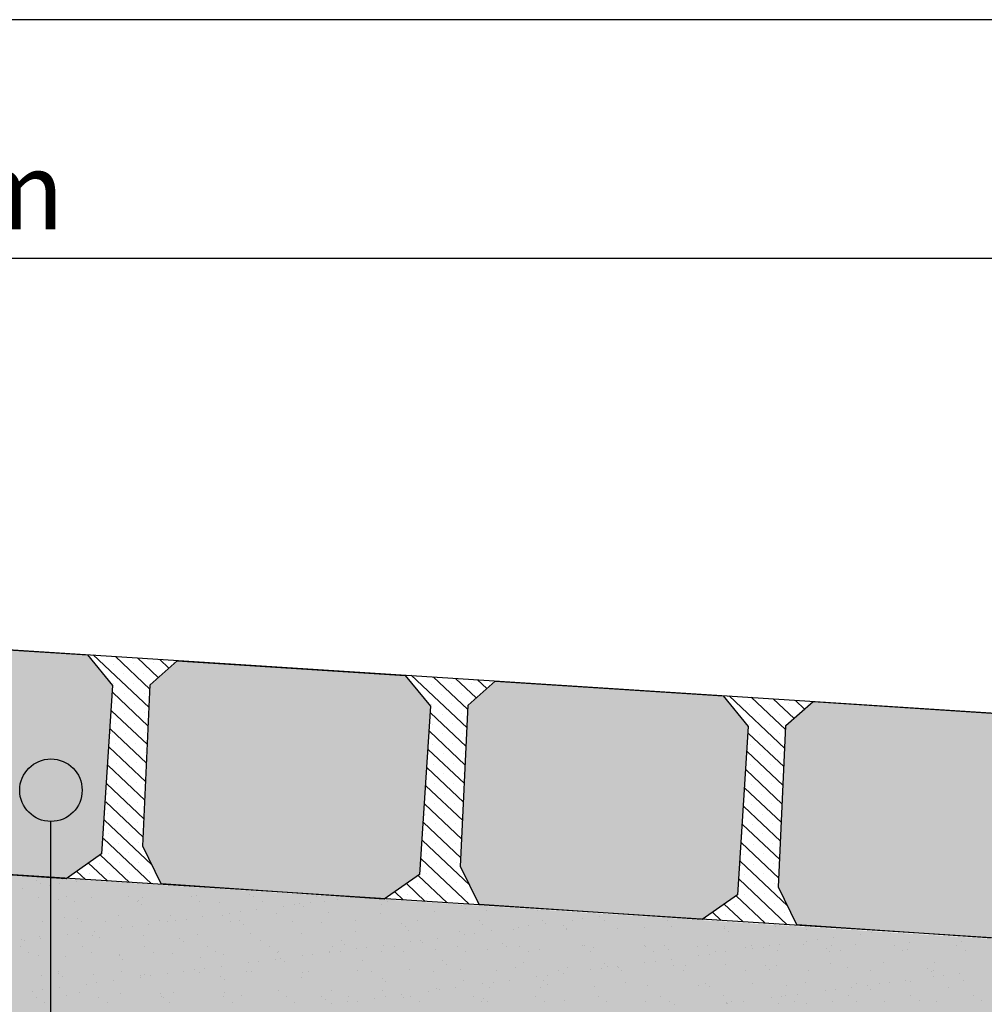
# Model space of a CAD drawing. Extents: x 277838 to 278084, y 9112914 to 9113099.
# Drawn here: x 278023 to 278031, y 9113065 to 9113073 of the extents above; entities that cross this region are included whole.
import ezdxf

# ---------------------------------------------------------------- set-up
doc = ezdxf.new("R2010")
doc.units = 0
doc.header["$LTSCALE"] = 0.15
doc.layers.get('0').update_dxf_attribs({"linetype": 'CONTINUOUS'})
for name, color, linetype in [('02', 2, 'CONTINUOUS'), ('MURO', 7, 'CONTINUOUS'), ('TEXTL', 3, 'CONTINUOUS'), ('V-NODE', 1, 'CONTINUOUS')]:
    doc.layers.add(name, color=color, linetype=linetype)
doc.layers.add('Hachura', color=8, linetype='CONTINUOUS', lineweight=5)
doc.styles.add('ROMANT', font='arial.ttf')

msp = doc.modelspace()

# ---------------------------------------------------------------- hatches: boundary and pattern name
at = {"true_color": 0x787878}
h = msp.add_hatch(color=8, dxfattribs=at)
h.dxf.hatch_style = 1
h.paths.add_polyline_path([(278024.0517, 9113067.6103), (278023.8444, 9113067.8638), (278021.9596, 9113067.9849), (278021.7356, 9113067.7867), (278021.6736, 9113066.4523), (278021.826, 9113066.1406), (278023.6696, 9113066.014), (278023.9623, 9113066.2188)])
h = msp.add_hatch(color=8, dxfattribs=at)
h.dxf.hatch_style = 1
h.paths.add_polyline_path([(278026.6796, 9113067.4414), (278026.4723, 9113067.6948), (278024.5875, 9113067.816), (278024.3635, 9113067.6178), (278024.3015, 9113066.2834), (278024.4539, 9113065.9717), (278026.2975, 9113065.8451), (278026.5902, 9113066.0499)])
h = msp.add_hatch(color=8, dxfattribs=at)
h.dxf.hatch_style = 1
h.paths.add_polyline_path([(278029.3075, 9113067.2725), (278029.1002, 9113067.5259), (278027.2154, 9113067.6471), (278026.9913, 9113067.4489), (278026.9294, 9113066.1145), (278027.0818, 9113065.8027), (278028.9254, 9113065.6762), (278029.2181, 9113065.881)])
h = msp.add_hatch(color=8, dxfattribs=at)
h.dxf.hatch_style = 1
h.paths.add_polyline_path([(278031.9354, 9113067.1036), (278031.7281, 9113067.357), (278029.8433, 9113067.4782), (278029.6192, 9113067.28), (278029.5573, 9113065.9456), (278029.7097, 9113065.6338), (278031.5533, 9113065.5073), (278031.846, 9113065.7121)])
at = {"layer": 'V-NODE', "true_color": 0xfdd881}
h = msp.add_hatch(color=41, dxfattribs=at)
h.dxf.hatch_style = 1
h.paths.add_polyline_path([(277981.8424, 9113063.0939), (277981.8424, 9113064.9444), (278010.9111, 9113066.8315), (278010.9937, 9113066.8342), (278011.0763, 9113066.8315), (278040.1451, 9113064.9444), (278040.1451, 9113063.0939), (278010.9937, 9113064.9759)])

# ---------------------------------------------------------------- linework, layer by layer
msp.add_line((278045.6306, 9113073.1138), (277976.3569, 9113073.1138))
at = {"layer": '02', "color": 3}
for p, q in [((278039.6118, 9113066.8503), (278011.076, 9113068.6844)), ((278021.9596, 9113067.9849), (278023.8444, 9113067.8638)), ((278023.8444, 9113067.8638), (278024.0517, 9113067.6103)), ((278024.3635, 9113067.6178), (278024.5875, 9113067.816)), ((278024.5875, 9113067.816), (278026.4723, 9113067.6948)), ((278026.4723, 9113067.6948), (278026.6796, 9113067.4414)), ((278024.0517, 9113067.6103), (278023.9623, 9113066.2188)), ((278024.3015, 9113066.2834), (278024.3635, 9113067.6178)), ((278026.9913, 9113067.4489), (278027.2154, 9113067.6471)), ((278027.2154, 9113067.6471), (278029.1002, 9113067.5259)), ((278029.1002, 9113067.5259), (278029.3075, 9113067.2725)), ((278026.6796, 9113067.4414), (278026.5902, 9113066.0499)), ((278026.9294, 9113066.1145), (278026.9913, 9113067.4489)), ((278029.6192, 9113067.28), (278029.8433, 9113067.4782)), ((278029.8433, 9113067.4782), (278031.7281, 9113067.357)), ((278029.3075, 9113067.2725), (278029.2181, 9113065.881)), ((278029.5573, 9113065.9456), (278029.6192, 9113067.28)), ((278039.437, 9113065.0006), (278011.0763, 9113066.8315)), ((278024.4539, 9113065.9717), (278024.3015, 9113066.2834)), ((278023.9623, 9113066.2188), (278023.6696, 9113066.014)), ((278023.6696, 9113066.014), (278021.826, 9113066.1406)), ((278026.5902, 9113066.0499), (278026.2975, 9113065.8451)), ((278027.0818, 9113065.8027), (278026.9294, 9113066.1145)), ((278026.2975, 9113065.8451), (278024.4539, 9113065.9717)), ((278029.2181, 9113065.881), (278028.9254, 9113065.6762)), ((278029.7097, 9113065.6338), (278029.5573, 9113065.9456)), ((278028.9254, 9113065.6762), (278027.0818, 9113065.8027)), ((278031.5533, 9113065.5073), (278029.7097, 9113065.6338))]:
    msp.add_line(p, q, dxfattribs=at)
at = {"layer": 'Hachura'}
for p, q in [((278024.3547, 9113067.4291), (278023.893, 9113067.865)), ((278024.3618, 9113067.5823), (278024.0761, 9113067.8521)), ((278024.4306, 9113067.6772), (278024.2591, 9113067.8391)), ((278024.0591, 9113067.7881), (278024.0591, 9113067.7881)), ((278024.2234, 9113067.7929), (278024.2234, 9113067.7929)), ((278024.3878, 9113067.7976), (278024.3878, 9113067.7976)), ((278024.518, 9113067.7545), (278024.4422, 9113067.8261)), ((278024.5521, 9113067.8023), (278024.5521, 9113067.8023)), ((278024.1436, 9113067.7083), (278024.1436, 9113067.7083)), ((278024.308, 9113067.713), (278024.308, 9113067.713)), ((278024.4723, 9113067.7178), (278024.4723, 9113067.7178)), ((278026.9826, 9113067.2602), (278026.5209, 9113067.6961)), ((278026.9897, 9113067.4134), (278026.704, 9113067.6832)), ((278027.0585, 9113067.5083), (278026.887, 9113067.6702)), ((278024.0638, 9113067.6238), (278024.0638, 9113067.6238)), ((278024.2281, 9113067.6285), (278024.2281, 9113067.6285)), ((278026.687, 9113067.6192), (278026.687, 9113067.6192)), ((278026.8513, 9113067.624), (278026.8513, 9113067.624)), ((278027.0157, 9113067.6287), (278027.0157, 9113067.6287)), ((278027.1459, 9113067.5856), (278027.0701, 9113067.6572)), ((278027.18, 9113067.6334), (278027.18, 9113067.6334)), ((278024.3476, 9113067.2759), (278024.0539, 9113067.5532)), ((278024.1483, 9113067.544), (278024.1483, 9113067.544)), ((278024.3127, 9113067.5487), (278024.3127, 9113067.5487)), ((278026.7715, 9113067.5394), (278026.7715, 9113067.5394)), ((278026.9359, 9113067.5441), (278026.9359, 9113067.5441)), ((278027.1002, 9113067.5488), (278027.1002, 9113067.5488)), ((278029.6105, 9113067.0913), (278029.1488, 9113067.5272)), ((278029.6176, 9113067.2445), (278029.3319, 9113067.5143)), ((278024.0685, 9113067.4595), (278024.0685, 9113067.4595)), ((278024.2329, 9113067.4642), (278024.2329, 9113067.4642)), ((278026.6917, 9113067.4549), (278026.6917, 9113067.4549)), ((278026.856, 9113067.4596), (278026.856, 9113067.4596)), ((278029.3149, 9113067.4503), (278029.3149, 9113067.4503)), ((278029.4792, 9113067.455), (278029.4792, 9113067.455)), ((278029.6864, 9113067.3394), (278029.5149, 9113067.5013)), ((278029.6436, 9113067.4598), (278029.6436, 9113067.4598)), ((278029.7738, 9113067.4167), (278029.698, 9113067.4883)), ((278029.8079, 9113067.4645), (278029.8079, 9113067.4645)), ((278024.3405, 9113067.1228), (278024.0442, 9113067.4025)), ((278024.153, 9113067.3797), (278024.153, 9113067.3797)), ((278024.3174, 9113067.3844), (278024.3174, 9113067.3844)), ((278026.9755, 9113067.107), (278026.6818, 9113067.3843)), ((278026.7762, 9113067.3751), (278026.7762, 9113067.3751)), ((278026.9406, 9113067.3798), (278026.9406, 9113067.3798)), ((278029.3994, 9113067.3705), (278029.3994, 9113067.3705)), ((278029.5637, 9113067.3752), (278029.5637, 9113067.3752)), ((278029.7281, 9113067.3799), (278029.7281, 9113067.3799)), ((278024.0732, 9113067.2952), (278024.0732, 9113067.2952)), ((278024.2376, 9113067.2999), (278024.2376, 9113067.2999)), ((278026.6964, 9113067.2906), (278026.6964, 9113067.2906)), ((278026.8608, 9113067.2953), (278026.8608, 9113067.2953)), ((278029.3196, 9113067.286), (278029.3196, 9113067.286)), ((278029.4839, 9113067.2907), (278029.4839, 9113067.2907)), ((278024.3333, 9113066.9696), (278024.0346, 9113067.2517)), ((278024.1578, 9113067.2154), (278024.1578, 9113067.2154)), ((278024.3221, 9113067.2201), (278024.3221, 9113067.2201)), ((278026.9683, 9113066.9539), (278026.6721, 9113067.2336)), ((278026.7809, 9113067.2108), (278026.7809, 9113067.2108)), ((278026.9453, 9113067.2155), (278026.9453, 9113067.2155)), ((278029.6034, 9113066.9381), (278029.3097, 9113067.2154)), ((278029.4041, 9113067.2062), (278029.4041, 9113067.2062)), ((278029.5685, 9113067.2109), (278029.5685, 9113067.2109)), ((278024.3262, 9113066.8164), (278024.0249, 9113067.101)), ((278024.0779, 9113067.1308), (278024.0779, 9113067.1308)), ((278024.2423, 9113067.1355), (278024.2423, 9113067.1355)), ((278026.7011, 9113067.1263), (278026.7011, 9113067.1263)), ((278026.8655, 9113067.131), (278026.8655, 9113067.131)), ((278029.3243, 9113067.1217), (278029.3243, 9113067.1217)), ((278029.4886, 9113067.1264), (278029.4886, 9113067.1264)), ((278024.1625, 9113067.051), (278024.1625, 9113067.051)), ((278024.3268, 9113067.0557), (278024.3268, 9113067.0557)), ((278026.9612, 9113066.8007), (278026.6624, 9113067.0828)), ((278026.7856, 9113067.0464), (278026.7856, 9113067.0464)), ((278026.95, 9113067.0512), (278026.95, 9113067.0512)), ((278029.5962, 9113066.785), (278029.3, 9113067.0647)), ((278029.4088, 9113067.0419), (278029.4088, 9113067.0419)), ((278029.5732, 9113067.0466), (278029.5732, 9113067.0466)), ((278024.3191, 9113066.6633), (278024.0152, 9113066.9503)), ((278024.0827, 9113066.9665), (278024.0827, 9113066.9665)), ((278024.247, 9113066.9712), (278024.247, 9113066.9712)), ((278026.7058, 9113066.9619), (278026.7058, 9113066.9619)), ((278026.8702, 9113066.9666), (278026.8702, 9113066.9666)), ((278029.329, 9113066.9574), (278029.329, 9113066.9574)), ((278029.4934, 9113066.9621), (278029.4934, 9113066.9621)), ((278024.1672, 9113066.8867), (278024.1672, 9113066.8867)), ((278026.9541, 9113066.6475), (278026.6528, 9113066.9321)), ((278026.7904, 9113066.8821), (278026.7904, 9113066.8821)), ((278026.9547, 9113066.8868), (278026.9547, 9113066.8868)), ((278029.5891, 9113066.6318), (278029.2903, 9113066.9139)), ((278029.4135, 9113066.8775), (278029.4135, 9113066.8775)), ((278029.5779, 9113066.8822), (278029.5779, 9113066.8822)), ((278024.312, 9113066.5101), (278024.0055, 9113066.7995)), ((278024.0874, 9113066.8022), (278024.0874, 9113066.8022)), ((278024.2517, 9113066.8069), (278024.2517, 9113066.8069)), ((278026.947, 9113066.4944), (278026.6431, 9113066.7814)), ((278026.7105, 9113066.7976), (278026.7105, 9113066.7976)), ((278026.8749, 9113066.8023), (278026.8749, 9113066.8023)), ((278029.3337, 9113066.793), (278029.3337, 9113066.793)), ((278029.4981, 9113066.7977), (278029.4981, 9113066.7977)), ((278024.0075, 9113066.7177), (278024.0075, 9113066.7177)), ((278024.1719, 9113066.7224), (278024.1719, 9113066.7224)), ((278026.7951, 9113066.7178), (278026.7951, 9113066.7178)), ((278029.582, 9113066.4786), (278029.2806, 9113066.7632)), ((278029.4182, 9113066.7132), (278029.4182, 9113066.7132)), ((278029.5826, 9113066.7179), (278029.5826, 9113066.7179)), ((278024.3049, 9113066.3569), (278023.9958, 9113066.6488)), ((278024.0921, 9113066.6378), (278024.0921, 9113066.6378)), ((278024.2564, 9113066.6426), (278024.2564, 9113066.6426)), ((278026.9399, 9113066.3412), (278026.6334, 9113066.6306)), ((278026.7153, 9113066.6333), (278026.7153, 9113066.6333)), ((278026.8796, 9113066.638), (278026.8796, 9113066.638)), ((278029.5749, 9113066.3255), (278029.271, 9113066.6125)), ((278029.3384, 9113066.6287), (278029.3384, 9113066.6287)), ((278029.5028, 9113066.6334), (278029.5028, 9113066.6334)), ((278024.0123, 9113066.5533), (278024.0123, 9113066.5533)), ((278024.1766, 9113066.558), (278024.1766, 9113066.558)), ((278026.6354, 9113066.5487), (278026.6354, 9113066.5487)), ((278026.7998, 9113066.5535), (278026.7998, 9113066.5535)), ((278029.423, 9113066.5489), (278029.423, 9113066.5489)), ((278024.377, 9113066.129), (278023.9861, 9113066.4981)), ((278024.0968, 9113066.4735), (278024.0968, 9113066.4735)), ((278024.2611, 9113066.4782), (278024.2611, 9113066.4782)), ((278026.9328, 9113066.188), (278026.6237, 9113066.4799)), ((278026.72, 9113066.4689), (278026.72, 9113066.4689)), ((278026.8843, 9113066.4736), (278026.8843, 9113066.4736)), ((278029.5678, 9113066.1723), (278029.2613, 9113066.4617)), ((278029.3431, 9113066.4644), (278029.3431, 9113066.4644)), ((278029.5075, 9113066.4691), (278029.5075, 9113066.4691)), ((278024.017, 9113066.389), (278024.017, 9113066.389)), ((278024.1813, 9113066.3937), (278024.1813, 9113066.3937)), ((278026.6401, 9113066.3844), (278026.6401, 9113066.3844)), ((278026.8045, 9113066.3891), (278026.8045, 9113066.3891)), ((278029.2633, 9113066.3798), (278029.2633, 9113066.3798)), ((278029.4277, 9113066.3846), (278029.4277, 9113066.3846)), ((278024.3736, 9113065.9722), (278023.9764, 9113066.3473)), ((278024.1015, 9113066.3092), (278024.1015, 9113066.3092)), ((278024.2658, 9113066.3139), (278024.2658, 9113066.3139)), ((278027.0049, 9113065.9601), (278026.614, 9113066.3292)), ((278026.7247, 9113066.3046), (278026.7247, 9113066.3046)), ((278026.889, 9113066.3093), (278026.889, 9113066.3093)), ((278029.5607, 9113066.0191), (278029.2516, 9113066.311)), ((278029.3479, 9113066.3), (278029.3479, 9113066.3)), ((278029.5122, 9113066.3047), (278029.5122, 9113066.3047)), ((278024.1916, 9113065.9843), (278023.9513, 9113066.2111)), ((278024.0217, 9113066.2247), (278024.0217, 9113066.2247)), ((278024.186, 9113066.2294), (278024.186, 9113066.2294)), ((278026.6449, 9113066.2201), (278026.6449, 9113066.2201)), ((278026.8092, 9113066.2248), (278026.8092, 9113066.2248)), ((278029.268, 9113066.2155), (278029.268, 9113066.2155)), ((278029.4324, 9113066.2202), (278029.4324, 9113066.2202)), ((278024.0095, 9113065.9963), (278023.8541, 9113066.1431)), ((278023.9419, 9113066.1401), (278023.9419, 9113066.1401)), ((278024.1062, 9113066.1449), (278024.1062, 9113066.1449)), ((278024.2705, 9113066.1496), (278024.2705, 9113066.1496)), ((278027.0015, 9113065.8033), (278026.6043, 9113066.1784)), ((278026.7294, 9113066.1403), (278026.7294, 9113066.1403)), ((278026.8937, 9113066.145), (278026.8937, 9113066.145)), ((278029.6328, 9113065.7912), (278029.2419, 9113066.1603)), ((278029.3526, 9113066.1357), (278029.3526, 9113066.1357)), ((278029.5169, 9113066.1404), (278029.5169, 9113066.1404)), ((278023.8275, 9113066.0083), (278023.7568, 9113066.0751)), ((278023.862, 9113066.0556), (278023.862, 9113066.0556)), ((278024.0264, 9113066.0603), (278024.0264, 9113066.0603)), ((278024.1907, 9113066.065), (278024.1907, 9113066.065)), ((278024.355, 9113066.0698), (278024.355, 9113066.0698)), ((278026.8195, 9113065.8154), (278026.5792, 9113066.0422)), ((278026.6496, 9113066.0558), (278026.6496, 9113066.0558)), ((278026.8139, 9113066.0605), (278026.8139, 9113066.0605)), ((278029.2728, 9113066.0512), (278029.2728, 9113066.0512)), ((278029.4371, 9113066.0559), (278029.4371, 9113066.0559)), ((278024.2752, 9113065.9852), (278024.2752, 9113065.9852)), ((278024.4396, 9113065.9899), (278024.4396, 9113065.9899)), ((278024.5547, 9113065.9612), (278024.5499, 9113065.9657)), ((278026.6374, 9113065.8274), (278026.482, 9113065.9742)), ((278026.5698, 9113065.9712), (278026.5698, 9113065.9712)), ((278026.7341, 9113065.976), (278026.7341, 9113065.976)), ((278026.8984, 9113065.9807), (278026.8984, 9113065.9807)), ((278029.6294, 9113065.6344), (278029.2322, 9113066.0095)), ((278029.3573, 9113065.9714), (278029.3573, 9113065.9714)), ((278029.5216, 9113065.9761), (278029.5216, 9113065.9761)), ((278026.4554, 9113065.8394), (278026.3847, 9113065.9061)), ((278026.4899, 9113065.8867), (278026.4899, 9113065.8867)), ((278026.6543, 9113065.8914), (278026.6543, 9113065.8914)), ((278026.8186, 9113065.8961), (278026.8186, 9113065.8961)), ((278026.9829, 9113065.9008), (278026.9829, 9113065.9008)), ((278029.2775, 9113065.8869), (278029.2775, 9113065.8869)), ((278029.4418, 9113065.8916), (278029.4418, 9113065.8916)), ((278026.9031, 9113065.8163), (278026.9031, 9113065.8163)), ((278027.0674, 9113065.821), (278027.0674, 9113065.821)), ((278027.1826, 9113065.7923), (278027.1778, 9113065.7968)), ((278029.2653, 9113065.6585), (278029.1099, 9113065.8053)), ((278029.1976, 9113065.8023), (278029.1976, 9113065.8023)), ((278029.4474, 9113065.6465), (278029.2071, 9113065.8733)), ((278029.362, 9113065.807), (278029.362, 9113065.807)), ((278029.5263, 9113065.8118), (278029.5263, 9113065.8118)), ((278029.0833, 9113065.6705), (278029.0126, 9113065.7372)), ((278029.1178, 9113065.7178), (278029.1178, 9113065.7178)), ((278029.2822, 9113065.7225), (278029.2822, 9113065.7225)), ((278029.4465, 9113065.7272), (278029.4465, 9113065.7272)), ((278029.6108, 9113065.7319), (278029.6108, 9113065.7319)), ((278029.531, 9113065.6474), (278029.531, 9113065.6474)), ((278029.6953, 9113065.6521), (278029.6953, 9113065.6521)), ((278029.8105, 9113065.6233), (278029.8057, 9113065.6279))]:
    msp.add_line(p, q, dxfattribs=at)
at = {"layer": 'MURO'}
msp.add_line((278040.1451, 9113071.1404), (278001.8526, 9113071.1404), dxfattribs=at)
at = {"layer": 'MURO', "color": 1}
msp.add_circle((278023.5429, 9113066.7458), 0.2582, dxfattribs=at)
at = {"layer": 'TEXTL', "color": 7}
msp.add_line((278023.5429, 9113051.1672), (278023.5429, 9113066.4876), dxfattribs=at)
at = {"layer": 'V-NODE', "color": 252}
for p, q in [((278023.4269, 9113065.9989), (278023.4269, 9113065.9989)), ((278023.4575, 9113065.9709), (278023.4575, 9113065.9709)), ((278023.5309, 9113065.9609), (278023.5309, 9113065.9609)), ((278023.6172, 9113065.9723), (278023.6172, 9113065.9723)), ((278023.6414, 9113066.0107), (278023.6414, 9113066.0107)), ((278023.752, 9113065.99), (278023.752, 9113065.99)), ((278024.1001, 9113065.9843), (278024.1001, 9113065.9843)), ((278023.3057, 9113065.9312), (278023.3057, 9113065.9312)), ((278024.7473, 9113065.8769), (278024.7473, 9113065.8769)), ((278025.1813, 9113065.8824), (278025.1813, 9113065.8824)), ((278025.6054, 9113065.8804), (278025.6054, 9113065.8804)), ((278023.4415, 9113065.8573), (278023.4415, 9113065.8573)), ((278023.6017, 9113065.8388), (278023.6017, 9113065.8388)), ((278023.6704, 9113065.8669), (278023.6704, 9113065.8669)), ((278023.7403, 9113065.8223), (278023.7403, 9113065.8223)), ((278023.8755, 9113065.8628), (278023.8755, 9113065.8628)), ((278024.1867, 9113065.8678), (278024.1867, 9113065.8678)), ((278024.2566, 9113065.8233), (278024.2566, 9113065.8233)), ((278024.2651, 9113065.8331), (278024.2651, 9113065.8331)), ((278024.2957, 9113065.8051), (278024.2957, 9113065.8051)), ((278024.2996, 9113065.8608), (278024.2996, 9113065.8608)), ((278024.7029, 9113065.8687), (278024.7029, 9113065.8687)), ((278024.7728, 9113065.8242), (278024.7728, 9113065.8242)), ((278024.9383, 9113065.8184), (278024.9383, 9113065.8184)), ((278025.2192, 9113065.8697), (278025.2192, 9113065.8697)), ((278025.2891, 9113065.8251), (278025.2891, 9113065.8251)), ((278025.5551, 9113065.7981), (278025.5551, 9113065.7981)), ((278025.6016, 9113065.8127), (278025.6016, 9113065.8127)), ((278025.6899, 9113065.8159), (278025.6899, 9113065.8159)), ((278025.7355, 9113065.8706), (278025.7355, 9113065.8706)), ((278025.8054, 9113065.8261), (278025.8054, 9113065.8261)), ((278025.915, 9113065.8455), (278025.915, 9113065.8455)), ((278026.0013, 9113065.8569), (278026.0013, 9113065.8569)), ((278026.2748, 9113065.7981), (278026.2748, 9113065.7981)), ((278026.3217, 9113065.827), (278026.3217, 9113065.827)), ((278024.5336, 9113065.7129), (278024.5336, 9113065.7129)), ((278025.0225, 9113065.728), (278025.0225, 9113065.728)), ((278025.1088, 9113065.7394), (278025.1088, 9113065.7394)), ((278025.2436, 9113065.7571), (278025.2436, 9113065.7571)), ((278025.4055, 9113065.727), (278025.4055, 9113065.727)), ((278025.4688, 9113065.7868), (278025.4688, 9113065.7868)), ((278025.6322, 9113065.7847), (278025.6322, 9113065.7847)), ((278025.8394, 9113065.7325), (278025.8394, 9113065.7325)), ((278026.2635, 9113065.7305), (278026.2635, 9113065.7305)), ((278026.7113, 9113065.7466), (278026.7113, 9113065.7466)), ((278026.9382, 9113065.7924), (278026.9382, 9113065.7924)), ((278026.9687, 9113065.7644), (278026.9687, 9113065.7644)), ((278027.1452, 9113065.7522), (278027.1452, 9113065.7522)), ((278027.5693, 9113065.7501), (278027.5693, 9113065.7501)), ((278023.4757, 9113065.6611), (278023.4757, 9113065.6611)), ((278023.6519, 9113065.6912), (278023.6519, 9113065.6912)), ((278023.7667, 9113065.6876), (278023.7667, 9113065.6876)), ((278023.7973, 9113065.6596), (278023.7973, 9113065.6596)), ((278023.992, 9113065.662), (278023.992, 9113065.662)), ((278024.0997, 9113065.7074), (278024.0997, 9113065.7074)), ((278024.3511, 9113065.6396), (278024.3511, 9113065.6396)), ((278024.4399, 9113065.6729), (278024.4399, 9113065.6729)), ((278024.5082, 9113065.6629), (278024.5082, 9113065.6629)), ((278024.5763, 9113065.6693), (278024.5763, 9113065.6693)), ((278024.6626, 9113065.6806), (278024.6626, 9113065.6806)), ((278024.7974, 9113065.6984), (278024.7974, 9113065.6984)), ((278024.9577, 9113065.7109), (278024.9577, 9113065.7109)), ((278025.0245, 9113065.6639), (278025.0245, 9113065.6639)), ((278025.1033, 9113065.6672), (278025.1033, 9113065.6672)), ((278025.1338, 9113065.6392), (278025.1338, 9113065.6392)), ((278025.5408, 9113065.6648), (278025.5408, 9113065.6648)), ((278025.7764, 9113065.6525), (278025.7764, 9113065.6525)), ((278026.0571, 9113065.6657), (278026.0571, 9113065.6657)), ((278026.4398, 9113065.6468), (278026.4398, 9113065.6468)), ((278026.5733, 9113065.6667), (278026.5733, 9113065.6667)), ((278027.0896, 9113065.6676), (278027.0896, 9113065.6676)), ((278027.113, 9113065.6322), (278027.113, 9113065.6322)), ((278027.6059, 9113065.6686), (278027.6059, 9113065.6686)), ((278027.6277, 9113065.6418), (278027.6277, 9113065.6418)), ((278027.8529, 9113065.6714), (278027.8529, 9113065.6714)), ((278027.9392, 9113065.6828), (278027.9392, 9113065.6828)), ((278028.074, 9113065.7005), (278028.074, 9113065.7005)), ((278028.1222, 9113065.6695), (278028.1222, 9113065.6695)), ((278028.6384, 9113065.6704), (278028.6384, 9113065.6704)), ((278023.6838, 9113065.5518), (278023.6838, 9113065.5518)), ((278023.7701, 9113065.5631), (278023.7701, 9113065.5631)), ((278023.9049, 9113065.5809), (278023.9049, 9113065.5809)), ((278024.13, 9113065.6105), (278024.13, 9113065.6105)), ((278024.2163, 9113065.6219), (278024.2163, 9113065.6219)), ((278024.7578, 9113065.5575), (278024.7578, 9113065.5575)), ((278025.1917, 9113065.563), (278025.1917, 9113065.563)), ((278025.6158, 9113065.561), (278025.6158, 9113065.561)), ((278026.0636, 9113065.5771), (278026.0636, 9113065.5771)), ((278026.4704, 9113065.6188), (278026.4704, 9113065.6188)), ((278026.4975, 9113065.5826), (278026.4975, 9113065.5826)), ((278026.9216, 9113065.5806), (278026.9216, 9113065.5806)), ((278026.9604, 9113065.5539), (278026.9604, 9113065.5539)), ((278027.0467, 9113065.5653), (278027.0467, 9113065.5653)), ((278027.1815, 9113065.583), (278027.1815, 9113065.583)), ((278027.3694, 9113065.5967), (278027.3694, 9113065.5967)), ((278027.4067, 9113065.6127), (278027.4067, 9113065.6127)), ((278027.4929, 9113065.624), (278027.4929, 9113065.624)), ((278027.7763, 9113065.6265), (278027.7763, 9113065.6265)), ((278027.8034, 9113065.6023), (278027.8034, 9113065.6023)), ((278027.8069, 9113065.5985), (278027.8069, 9113065.5985)), ((278028.2274, 9113065.6002), (278028.2274, 9113065.6002)), ((278028.4495, 9113065.6118), (278028.4495, 9113065.6118)), ((278028.6752, 9113065.6164), (278028.6752, 9113065.6164)), ((278029.1092, 9113065.6219), (278029.1092, 9113065.6219)), ((278029.1129, 9113065.6061), (278029.1129, 9113065.6061)), ((278029.1434, 9113065.5781), (278029.1434, 9113065.5781)), ((278029.5333, 9113065.6199), (278029.5333, 9113065.6199)), ((278029.786, 9113065.5915), (278029.786, 9113065.5915)), ((278030.237, 9113065.556), (278030.237, 9113065.556)), ((278030.3233, 9113065.5674), (278030.3233, 9113065.5674)), ((278030.48, 9113065.5578), (278030.48, 9113065.5578)), ((278023.2989, 9113065.5141), (278023.2989, 9113065.5141)), ((278023.3238, 9113065.5044), (278023.3238, 9113065.5044)), ((278023.452, 9113065.5378), (278023.452, 9113065.5378)), ((278023.4586, 9113065.5221), (278023.4586, 9113065.5221)), ((278023.8859, 9113065.5434), (278023.8859, 9113065.5434)), ((278023.9415, 9113065.5274), (278023.9415, 9113065.5274)), ((278024.31, 9113065.5413), (278024.31, 9113065.5413)), ((278024.6049, 9113065.5217), (278024.6049, 9113065.5217)), ((278024.6355, 9113065.4937), (278024.6355, 9113065.4937)), ((278025.2781, 9113065.507), (278025.2781, 9113065.507)), ((278025.9414, 9113065.5013), (278025.9414, 9113065.5013)), ((278025.972, 9113065.4733), (278025.972, 9113065.4733)), ((278026.5141, 9113065.4952), (278026.5141, 9113065.4952)), ((278026.6004, 9113065.5065), (278026.6004, 9113065.5065)), ((278026.6146, 9113065.4867), (278026.6146, 9113065.4867)), ((278026.7352, 9113065.5243), (278026.7352, 9113065.5243)), ((278027.278, 9113065.481), (278027.278, 9113065.481)), ((278029.5656, 9113065.4677), (278029.5656, 9113065.4677)), ((278029.7673, 9113065.472), (278029.7673, 9113065.472)), ((278029.7908, 9113065.4973), (278029.7908, 9113065.4973)), ((278029.8771, 9113065.5087), (278029.8771, 9113065.5087)), ((278030.0118, 9113065.5264), (278030.0118, 9113065.5264)), ((278030.1914, 9113065.47), (278030.1914, 9113065.47)), ((278030.6391, 9113065.4861), (278030.6391, 9113065.4861)), ((278031.0731, 9113065.4916), (278031.0731, 9113065.4916)), ((278023.288, 9113065.4508), (278023.288, 9113065.4508)), ((278023.3579, 9113065.4063), (278023.3579, 9113065.4063)), ((278023.8043, 9113065.4517), (278023.8043, 9113065.4517)), ((278023.8742, 9113065.4072), (278023.8742, 9113065.4072)), ((278024.1101, 9113065.3879), (278024.1101, 9113065.3879)), ((278024.3205, 9113065.4527), (278024.3205, 9113065.4527)), ((278024.3905, 9113065.4081), (278024.3905, 9113065.4081)), ((278024.5441, 9113065.3935), (278024.5441, 9113065.3935)), ((278024.8368, 9113065.4536), (278024.8368, 9113065.4536)), ((278024.9067, 9113065.4091), (278024.9067, 9113065.4091)), ((278024.9681, 9113065.3914), (278024.9681, 9113065.3914)), ((278025.3531, 9113065.4545), (278025.3531, 9113065.4545)), ((278025.4159, 9113065.4076), (278025.4159, 9113065.4076)), ((278025.423, 9113065.41), (278025.423, 9113065.41)), ((278025.7079, 9113065.389), (278025.7079, 9113065.389)), ((278025.8427, 9113065.4068), (278025.8427, 9113065.4068)), ((278025.8499, 9113065.4131), (278025.8499, 9113065.4131)), ((278025.8694, 9113065.4555), (278025.8694, 9113065.4555)), ((278025.9393, 9113065.4109), (278025.9393, 9113065.4109)), ((278026.0679, 9113065.4364), (278026.0679, 9113065.4364)), ((278026.1542, 9113065.4478), (278026.1542, 9113065.4478)), ((278026.274, 9113065.4111), (278026.274, 9113065.4111)), ((278026.289, 9113065.4655), (278026.289, 9113065.4655)), ((278026.3856, 9113065.4564), (278026.3856, 9113065.4564)), ((278026.4556, 9113065.4119), (278026.4556, 9113065.4119)), ((278026.7217, 9113065.4272), (278026.7217, 9113065.4272)), ((278026.9019, 9113065.4574), (278026.9019, 9113065.4574)), ((278026.9718, 9113065.4128), (278026.9718, 9113065.4128)), ((278027.1557, 9113065.4327), (278027.1557, 9113065.4327)), ((278027.3085, 9113065.453), (278027.3085, 9113065.453)), ((278027.4182, 9113065.4583), (278027.4182, 9113065.4583)), ((278027.4881, 9113065.4138), (278027.4881, 9113065.4138)), ((278027.5798, 9113065.4307), (278027.5798, 9113065.4307)), ((278027.9345, 9113065.4592), (278027.9345, 9113065.4592)), ((278027.9511, 9113065.4663), (278027.9511, 9113065.4663)), ((278028.0044, 9113065.4147), (278028.0044, 9113065.4147)), ((278028.0275, 9113065.4468), (278028.0275, 9113065.4468)), ((278028.4507, 9113065.4602), (278028.4507, 9113065.4602)), ((278028.4615, 9113065.4524), (278028.4615, 9113065.4524)), ((278028.5207, 9113065.4156), (278028.5207, 9113065.4156)), ((278028.6145, 9113065.4606), (278028.6145, 9113065.4606)), ((278028.6451, 9113065.4326), (278028.6451, 9113065.4326)), ((278028.8856, 9113065.4503), (278028.8856, 9113065.4503)), ((278028.967, 9113065.4611), (278028.967, 9113065.4611)), ((278028.9846, 9113065.3912), (278028.9846, 9113065.3912)), ((278029.0369, 9113065.4166), (278029.0369, 9113065.4166)), ((278029.1193, 9113065.4089), (278029.1193, 9113065.4089)), ((278029.2876, 9113065.446), (278029.2876, 9113065.446)), ((278029.3333, 9113065.4665), (278029.3333, 9113065.4665)), ((278029.3445, 9113065.4385), (278029.3445, 9113065.4385)), ((278029.4308, 9113065.4499), (278029.4308, 9113065.4499)), ((278029.4833, 9113065.462), (278029.4833, 9113065.462)), ((278029.5532, 9113065.4175), (278029.5532, 9113065.4175)), ((278029.951, 9113065.4403), (278029.951, 9113065.4403)), ((278029.9816, 9113065.4123), (278029.9816, 9113065.4123)), ((278029.9996, 9113065.463), (278029.9996, 9113065.463)), ((278030.0695, 9113065.4184), (278030.0695, 9113065.4184)), ((278030.5158, 9113065.4639), (278030.5158, 9113065.4639)), ((278030.5857, 9113065.4194), (278030.5857, 9113065.4194)), ((278030.6242, 9113065.4256), (278030.6242, 9113065.4256)), ((278031.0321, 9113065.4649), (278031.0321, 9113065.4649)), ((278031.102, 9113065.4203), (278031.102, 9113065.4203)), ((278023.4432, 9113065.3819), (278023.4432, 9113065.3819)), ((278023.6623, 9113065.3718), (278023.6623, 9113065.3718)), ((278024.1065, 9113065.3762), (278024.1065, 9113065.3762)), ((278024.1371, 9113065.3482), (278024.1371, 9113065.3482)), ((278024.7797, 9113065.3615), (278024.7797, 9113065.3615)), ((278025.1754, 9113065.3189), (278025.1754, 9113065.3189)), ((278025.2617, 9113065.3303), (278025.2617, 9113065.3303)), ((278025.3965, 9113065.348), (278025.3965, 9113065.348)), ((278025.4431, 9113065.3558), (278025.4431, 9113065.3558)), ((278025.4736, 9113065.3278), (278025.4736, 9113065.3278)), ((278025.6216, 9113065.3777), (278025.6216, 9113065.3777)), ((278026.1162, 9113065.3412), (278026.1162, 9113065.3412)), ((278026.7796, 9113065.3355), (278026.7796, 9113065.3355)), ((278026.8102, 9113065.3075), (278026.8102, 9113065.3075)), ((278027.4528, 9113065.3208), (278027.4528, 9113065.3208)), ((278028.1161, 9113065.3151), (278028.1161, 9113065.3151)), ((278028.452, 9113065.321), (278028.452, 9113065.321)), ((278028.5383, 9113065.3324), (278028.5383, 9113065.3324)), ((278028.6731, 9113065.3502), (278028.6731, 9113065.3502)), ((278028.8983, 9113065.3798), (278028.8983, 9113065.3798)), ((278029.9915, 9113065.3166), (278029.9915, 9113065.3166)), ((278030.4254, 9113065.3221), (278030.4254, 9113065.3221)), ((278030.8495, 9113065.3201), (278030.8495, 9113065.3201)), ((278023.6082, 9113065.2307), (278023.6082, 9113065.2307)), ((278023.6096, 9113065.2459), (278023.6096, 9113065.2459)), ((278023.8964, 9113065.2239), (278023.8964, 9113065.2239)), ((278024.1259, 9113065.2469), (278024.1259, 9113065.2469)), ((278024.504, 9113065.2305), (278024.504, 9113065.2305)), ((278024.6421, 9113065.2478), (278024.6421, 9113065.2478)), ((278024.7291, 9113065.2602), (278024.7291, 9113065.2602)), ((278024.7682, 9113065.238), (278024.7682, 9113065.238)), ((278024.8154, 9113065.2715), (278024.8154, 9113065.2715)), ((278024.9502, 9113065.2893), (278024.9502, 9113065.2893)), ((278025.1584, 9113065.2487), (278025.1584, 9113065.2487)), ((278025.2022, 9113065.2436), (278025.2022, 9113065.2436)), ((278025.6263, 9113065.2415), (278025.6263, 9113065.2415)), ((278025.6747, 9113065.2497), (278025.6747, 9113065.2497)), ((278026.074, 9113065.2577), (278026.074, 9113065.2577)), ((278026.191, 9113065.2506), (278026.191, 9113065.2506)), ((278026.508, 9113065.2632), (278026.508, 9113065.2632)), ((278026.7072, 9113065.2515), (278026.7072, 9113065.2515)), ((278026.9321, 9113065.2612), (278026.9321, 9113065.2612)), ((278027.2235, 9113065.2525), (278027.2235, 9113065.2525)), ((278027.3798, 9113065.2773), (278027.3798, 9113065.2773)), ((278027.7398, 9113065.2534), (278027.7398, 9113065.2534)), ((278027.7806, 9113065.2327), (278027.7806, 9113065.2327)), ((278027.8138, 9113065.2828), (278027.8138, 9113065.2828)), ((278028.0058, 9113065.2623), (278028.0058, 9113065.2623)), ((278028.092, 9113065.2737), (278028.092, 9113065.2737)), ((278028.1467, 9113065.2871), (278028.1467, 9113065.2871)), ((278028.2268, 9113065.2914), (278028.2268, 9113065.2914)), ((278028.2379, 9113065.2808), (278028.2379, 9113065.2808)), ((278028.2561, 9113065.2544), (278028.2561, 9113065.2544)), ((278028.6857, 9113065.2969), (278028.6857, 9113065.2969)), ((278028.7723, 9113065.2553), (278028.7723, 9113065.2553)), ((278028.7893, 9113065.3005), (278028.7893, 9113065.3005)), ((278029.1196, 9113065.3025), (278029.1196, 9113065.3025)), ((278029.2886, 9113065.2562), (278029.2886, 9113065.2562)), ((278029.4527, 9113065.2948), (278029.4527, 9113065.2948)), ((278029.4832, 9113065.2668), (278029.4832, 9113065.2668)), ((278029.5437, 9113065.3004), (278029.5437, 9113065.3004)), ((278029.8049, 9113065.2572), (278029.8049, 9113065.2572)), ((278030.1258, 9113065.2801), (278030.1258, 9113065.2801)), ((278030.3212, 9113065.2581), (278030.3212, 9113065.2581)), ((278030.7892, 9113065.2744), (278030.7892, 9113065.2744)), ((278030.8197, 9113065.2464), (278030.8197, 9113065.2464)), ((278030.8374, 9113065.2591), (278030.8374, 9113065.2591)), ((278031.0572, 9113065.2348), (278031.0572, 9113065.2348)), ((278023.4624, 9113065.2184), (278023.4624, 9113065.2184)), ((278023.6387, 9113065.2027), (278023.6387, 9113065.2027)), ((278023.8366, 9113065.1427), (278023.8366, 9113065.1427)), ((278023.9229, 9113065.154), (278023.9229, 9113065.154)), ((278024.0577, 9113065.1718), (278024.0577, 9113065.1718)), ((278024.2813, 9113065.216), (278024.2813, 9113065.216)), ((278024.2829, 9113065.2014), (278024.2829, 9113065.2014)), ((278024.3205, 9113065.2219), (278024.3205, 9113065.2219)), ((278024.3692, 9113065.2128), (278024.3692, 9113065.2128)), ((278024.9447, 9113065.2103), (278024.9447, 9113065.2103)), ((278024.9753, 9113065.1823), (278024.9753, 9113065.1823)), ((278025.6179, 9113065.1957), (278025.6179, 9113065.1957)), ((278026.2812, 9113065.19), (278026.2812, 9113065.19)), ((278026.3118, 9113065.162), (278026.3118, 9113065.162)), ((278026.9544, 9113065.1753), (278026.9544, 9113065.1753)), ((278027.1133, 9113065.1448), (278027.1133, 9113065.1448)), ((278027.1995, 9113065.1562), (278027.1995, 9113065.1562)), ((278027.3343, 9113065.1739), (278027.3343, 9113065.1739)), ((278027.5595, 9113065.2035), (278027.5595, 9113065.2035)), ((278027.6178, 9113065.1696), (278027.6178, 9113065.1696)), ((278027.6458, 9113065.2149), (278027.6458, 9113065.2149)), ((278028.2909, 9113065.155), (278028.2909, 9113065.155)), ((278028.9543, 9113065.1493), (278028.9543, 9113065.1493)), ((278029.3438, 9113065.147), (278029.3438, 9113065.147)), ((278029.7777, 9113065.1526), (278029.7777, 9113065.1526)), ((278030.2018, 9113065.1505), (278030.2018, 9113065.1505)), ((278030.3899, 9113065.1469), (278030.3899, 9113065.1469)), ((278030.4762, 9113065.1583), (278030.4762, 9113065.1583)), ((278030.6109, 9113065.176), (278030.6109, 9113065.176)), ((278030.6496, 9113065.1667), (278030.6496, 9113065.1667)), ((278030.8361, 9113065.2057), (278030.8361, 9113065.2057)), ((278030.9224, 9113065.217), (278030.9224, 9113065.217)), ((278031.0835, 9113065.1722), (278031.0835, 9113065.1722)), ((278023.3904, 9113065.0839), (278023.3904, 9113065.0839)), ((278023.4767, 9113065.0953), (278023.4767, 9113065.0953)), ((278023.6115, 9113065.113), (278023.6115, 9113065.113)), ((278023.783, 9113065.0705), (278023.783, 9113065.0705)), ((278024.1205, 9113065.0685), (278024.1205, 9113065.0685)), ((278024.4463, 9113065.0648), (278024.4463, 9113065.0648)), ((278024.5545, 9113065.074), (278024.5545, 9113065.074)), ((278024.9786, 9113065.072), (278024.9786, 9113065.072)), ((278025.4264, 9113065.0881), (278025.4264, 9113065.0881)), ((278025.8603, 9113065.0937), (278025.8603, 9113065.0937)), ((278026.2844, 9113065.0916), (278026.2844, 9113065.0916)), ((278026.667, 9113065.086), (278026.667, 9113065.086)), ((278026.7322, 9113065.1078), (278026.7322, 9113065.1078)), ((278026.7533, 9113065.0974), (278026.7533, 9113065.0974)), ((278026.8881, 9113065.1152), (278026.8881, 9113065.1152)), ((278027.1661, 9113065.1133), (278027.1661, 9113065.1133)), ((278027.5902, 9113065.1113), (278027.5902, 9113065.1113)), ((278027.6483, 9113065.1416), (278027.6483, 9113065.1416)), ((278028.038, 9113065.1274), (278028.038, 9113065.1274)), ((278028.4719, 9113065.1329), (278028.4719, 9113065.1329)), ((278028.896, 9113065.1309), (278028.896, 9113065.1309)), ((278028.9848, 9113065.1213), (278028.9848, 9113065.1213)), ((278029.6274, 9113065.1346), (278029.6274, 9113065.1346)), ((278029.9436, 9113065.0882), (278029.9436, 9113065.0882)), ((278030.0299, 9113065.0995), (278030.0299, 9113065.0995)), ((278030.1647, 9113065.1173), (278030.1647, 9113065.1173)), ((278030.2908, 9113065.1289), (278030.2908, 9113065.1289)), ((278030.3214, 9113065.1009), (278030.3214, 9113065.1009)), ((278030.964, 9113065.1142), (278030.964, 9113065.1142)), ((278023.4219, 9113065.0357), (278023.4219, 9113065.0357)), ((278023.4918, 9113064.9911), (278023.4918, 9113064.9911)), ((278023.6728, 9113065.0524), (278023.6728, 9113065.0524)), ((278023.9382, 9113065.0366), (278023.9382, 9113065.0366)), ((278024.0081, 9113064.9921), (278024.0081, 9113064.9921)), ((278024.4544, 9113065.0375), (278024.4544, 9113065.0375)), ((278024.4769, 9113065.0368), (278024.4769, 9113065.0368)), ((278024.5243, 9113064.993), (278024.5243, 9113064.993)), ((278024.9707, 9113065.0385), (278024.9707, 9113065.0385)), ((278025.0406, 9113064.9939), (278025.0406, 9113064.9939)), ((278025.1195, 9113065.0502), (278025.1195, 9113065.0502)), ((278025.487, 9113065.0394), (278025.487, 9113065.0394)), ((278025.5569, 9113064.9949), (278025.5569, 9113064.9949)), ((278025.7829, 9113065.0445), (278025.7829, 9113065.0445)), ((278025.8134, 9113065.0165), (278025.8134, 9113065.0165)), ((278025.8608, 9113064.9799), (278025.8608, 9113064.9799)), ((278025.9956, 9113064.9977), (278025.9956, 9113064.9977)), ((278026.0033, 9113065.0403), (278026.0033, 9113065.0403)), ((278026.0732, 9113064.9958), (278026.0732, 9113064.9958)), ((278026.2207, 9113065.0273), (278026.2207, 9113065.0273)), ((278026.307, 9113065.0387), (278026.307, 9113065.0387)), ((278026.4418, 9113065.0564), (278026.4418, 9113065.0564)), ((278026.456, 9113065.0298), (278026.456, 9113065.0298)), ((278026.5195, 9113065.0413), (278026.5195, 9113065.0413)), ((278026.5894, 9113064.9967), (278026.5894, 9113064.9967)), ((278027.0358, 9113065.0422), (278027.0358, 9113065.0422)), ((278027.1057, 9113064.9977), (278027.1057, 9113064.9977)), ((278027.1194, 9113065.0241), (278027.1194, 9113065.0241)), ((278027.15, 9113064.9961), (278027.15, 9113064.9961)), ((278027.5521, 9113065.0432), (278027.5521, 9113065.0432)), ((278027.622, 9113064.9986), (278027.622, 9113064.9986)), ((278027.7925, 9113065.0095), (278027.7925, 9113065.0095)), ((278028.0684, 9113065.0441), (278028.0684, 9113065.0441)), ((278028.1383, 9113064.9996), (278028.1383, 9113064.9996)), ((278028.4559, 9113065.0038), (278028.4559, 9113065.0038)), ((278028.5846, 9113065.045), (278028.5846, 9113065.045)), ((278028.6545, 9113065.0005), (278028.6545, 9113065.0005)), ((278029.1009, 9113065.046), (278029.1009, 9113065.046)), ((278029.1291, 9113064.9891), (278029.1291, 9113064.9891)), ((278029.13, 9113064.983), (278029.13, 9113064.983)), ((278029.1374, 9113064.982), (278029.1374, 9113064.982)), ((278029.1708, 9113065.0014), (278029.1708, 9113065.0014)), ((278029.2722, 9113064.9998), (278029.2722, 9113064.9998)), ((278029.4974, 9113065.0294), (278029.4974, 9113065.0294)), ((278029.5541, 9113064.981), (278029.5541, 9113064.981)), ((278029.5837, 9113065.0408), (278029.5837, 9113065.0408)), ((278029.6172, 9113065.0469), (278029.6172, 9113065.0469)), ((278029.6871, 9113065.0024), (278029.6871, 9113065.0024)), ((278029.7184, 9113065.0585), (278029.7184, 9113065.0585)), ((278029.7925, 9113064.9834), (278029.7925, 9113064.9834)), ((278030.0019, 9113064.9971), (278030.0019, 9113064.9971)), ((278030.1335, 9113065.0478), (278030.1335, 9113065.0478)), ((278030.2034, 9113065.0033), (278030.2034, 9113065.0033)), ((278030.4359, 9113065.0027), (278030.4359, 9113065.0027)), ((278030.6497, 9113065.0488), (278030.6497, 9113065.0488)), ((278030.7196, 9113065.0042), (278030.7196, 9113065.0042)), ((278030.8599, 9113065.0006), (278030.8599, 9113065.0006)), ((278031.166, 9113065.0497), (278031.166, 9113065.0497)), ((278031.2359, 9113065.0052), (278031.2359, 9113065.0052)), ((278028.6961, 9113064.9775), (278028.6961, 9113064.9775))]:
    msp.add_line(p, q, dxfattribs=at)

# ---------------------------------------------------------------- texts
at = {"layer": 'TEXTL', "color": 7, "style": 'ROMANT'}
msp.add_text('LARG. 2,25.m', height=0.639638, dxfattribs=at).set_placement((278018.3098, 9113071.3809))

doc.saveas('drawing.dxf')
